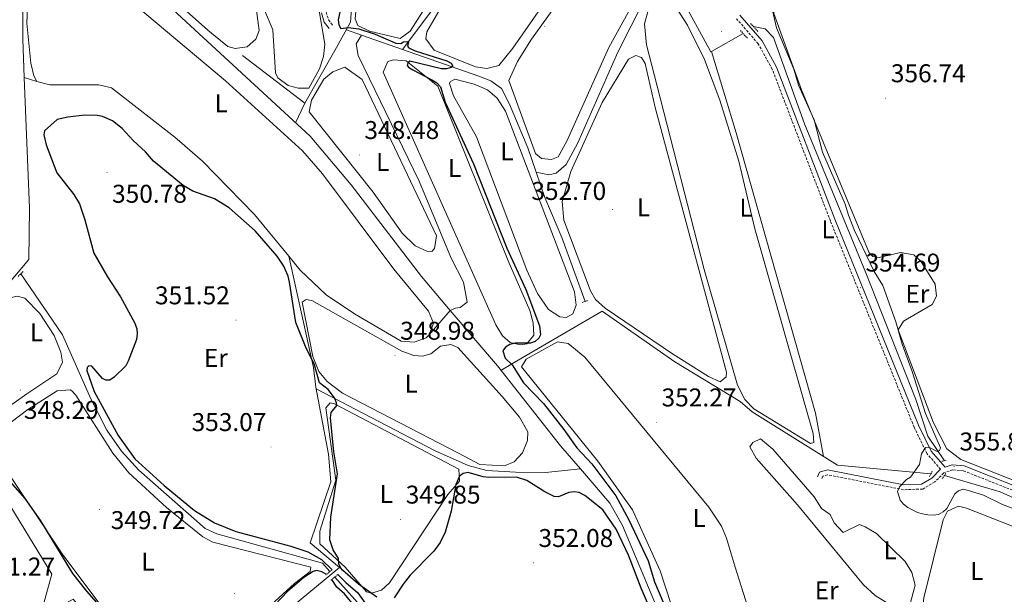
# Model space of a CAD drawing. Units: metres. Extents: x 617554 to 622059, y 4685073 to 4688119.
# Drawn here: x 618578 to 618962, y 4687088 to 4687312 of the extents above; entities that cross this region are included whole.
import ezdxf
from ezdxf.enums import TextEntityAlignment as Align

# ---------------------------------------------------------------- set-up
doc = ezdxf.new("R2010")
doc.units = ezdxf.units.M
doc.header["$MEASUREMENT"] = 0
doc.linetypes.add('TRAZOS', pattern=[0.75, 0.5, -0.25])
doc.linetypes.add('TRAZOSX2', pattern=[1.5, 1, -0.5])
for name, color, linetype, lineweight in [('Carátula', 7, 'Continuous', 5), ('Level 13', 5, 'Continuous', 0), ('Level 21', 19, 'Continuous', 0), ('Level 34', 2, 'Continuous', 0), ('Level 36', 19, 'Continuous', 40), ('Level 37', 92, 'Continuous', 0), ('Level 4', 36, 'Continuous', 30), ('Level 41', 19, 'Continuous', 0), ('Level 5', 36, 'Continuous', 0), ('Level 7', 1, 'Continuous', 0)]:
    doc.layers.add(name, color=color, linetype=linetype, lineweight=lineweight)
doc.styles.add('Arial', font='ARIAL.TTF', dxfattribs={"height": 0.2})

# ---------------------------------------------------------------- blocks, each defined once
blk = doc.blocks.new('5PATER')
at = {"layer": 'Carátula', "linetype": 'Continuous', "lineweight": 5}
h = blk.add_hatch(color=250, dxfattribs=at)
edge = h.paths.add_edge_path()
edge.add_ellipse((0, 0), major_axis=(-1.33, -1.34), ratio=0.999422, start_angle=0, end_angle=360)

msp = doc.modelspace()

# ---------------------------------------------------------------- linework, layer by layer
at = {"layer": 'Level 13', "color": 5, "linetype": 'Continuous', "lineweight": 0, "ltscale": 0.5}
for points in [[(618784.02, 4687385.83, 350.39), (618739.2, 4687316.41, 350.21), (618727.06, 4687300.15, 349.64)], [(618745.64, 4687198.4, 347.18), (618734.37, 4687211.67, 347.21), (618707.01, 4687247.39, 347.22), (618691.06, 4687266.34, 347.6), (618574.31, 4687374.16, 345.24)], [(618847.36, 4687299.37, 352.35), (618847.13, 4687299.25, 352.34), (618835.32, 4687320.94, 351.62), (618833.64, 4687322.82, 351.59), (618829.34, 4687325.45, 351.62), (618825.27, 4687325.19, 351.81), (618821.34, 4687319.79, 351.43), (618810.9, 4687299.17, 351.06), (618795.32, 4687263.76, 351.43), (618790.78, 4687255.36, 351.34), (618786.84, 4687251.97, 351.24), (618784.02, 4687251.32, 351.24), (618779.08, 4687252.33, 351.43)], [(618705.13, 4687307.82, 349.06), (618711.09, 4687305.74, 348.31)], [(618711.09, 4687305.74, 348.31), (618708.94, 4687302.4, 348.31), (618709.78, 4687297.83, 348.31), (618733.5, 4687248.85, 348.12), (618746, 4687218.77, 348.31), (618750.83, 4687209.49, 348.31), (618752.26, 4687201.74, 348.31), (618749.43, 4687199.63, 348.12), (618747.68, 4687199.36, 347.74), (618745.64, 4687198.4, 347.18)], [(618727.06, 4687300.15, 349.64), (618711.09, 4687305.74, 348.31)], [(618859.73, 4687306.39, 352.94), (618847.36, 4687299.37, 352.35)], [(618938.23, 4687139.89, 355.03), (618931.75, 4687149.45, 354.46), (618926.98, 4687163.82, 354.65), (618907.59, 4687213.07, 354.46), (618883.72, 4687271.13, 353.47), (618871.57, 4687304.89, 353.46), (618868.3, 4687308.26, 353.32), (618863.73, 4687309.15, 353.13)], [(618779.08, 4687252.33, 351.43), (618775.88, 4687261.87, 351.52), (618768.74, 4687278.91, 350.19), (618765.59, 4687284.95, 350.76), (618761.48, 4687287.92, 350.69), (618756.79, 4687289.74, 350.61), (618727.06, 4687300.15, 349.64)], [(618891.11, 4687141.58, 354.11), (618887.9, 4687158.46, 353.98), (618857, 4687267.71, 352.44), (618847.36, 4687299.37, 352.35)], [(618579.62, 4687289.23, 348.49), (618584.55, 4687287.64, 347.85)], [(618682.66, 4687219.58, 347.95), (618669.4, 4687235.83, 347.66), (618649.04, 4687256.57, 347.66), (618638.33, 4687266.04, 347.68), (618613.64, 4687285.17, 347.85), (618608.74, 4687286.33, 347.85), (618589.59, 4687286.43, 347.85), (618584.55, 4687287.64, 347.85)], [(618798.2, 4687201.95, 351.9), (618789.06, 4687226.93, 351.25), (618782.41, 4687242.42, 351.33), (618779.08, 4687252.33, 351.43)], [(618736.24, 4687187.75, 348.23), (618731.5, 4687186.15, 348.42), (618726.48, 4687186.5, 348.42), (618708.27, 4687197.17, 348.23), (618697.28, 4687204.56, 348.04), (618687.09, 4687214.16, 348.04), (618682.66, 4687219.58, 347.95)], [(618692.38, 4687176.22, 349.24), (618682.66, 4687219.58, 347.95)], [(618698.71, 4687096.71, 349.65), (618695.8, 4687099.97, 349.57), (618654.61, 4687111.4, 349.88), (618650.15, 4687113.53, 349.8), (618624.32, 4687136.2, 349.31), (618617.53, 4687143.6, 349.15), (618611.83, 4687151.84, 348.99), (618605.54, 4687163.99, 348.81), (618594.48, 4687188.93, 348.78), (618578.26, 4687212.71, 348.23)], [(618737.38, 4687188.94, 348.18), (618745.64, 4687198.4, 347.18)], [(618796.38, 4687136.68, 349.12), (618788.64, 4687145.65, 349.12), (618763.98, 4687176.82, 348.67), (618745.64, 4687198.4, 347.18)], [(618693.31, 4687167.94, 349.64), (618739.42, 4687143.94, 351.01), (618752.56, 4687138.09, 351.01), (618759.89, 4687136.07, 351.01), (618771.09, 4687135.46, 351.01), (618782.72, 4687135.26, 351.01), (618796.38, 4687136.68, 349.12)], [(618842.88, 4687044.61, 350.39), (618839.7, 4687050.21, 350.1), (618812.74, 4687114.64, 349.36), (618807.86, 4687123.38, 349.12), (618796.38, 4687136.68, 349.12)], [(618758.9, 4687032.57, 351.39), (618755.17, 4687039, 350.45), (618737.42, 4687051.95, 350.26), (618724.07, 4687068.36, 350.26), (618700.63, 4687094.57, 349.68)]]:
    msp.add_polyline3d(points, dxfattribs=at)
at = {"layer": 'Level 21', "color": 19, "linetype": 'Continuous', "lineweight": 0}
for points in [[(618695.44, 4687314.49, 348.33), (618696.47, 4687310.8, 348.14), (618698.39, 4687308.36, 348.14)], [(618966.72, 4687129.63, 356.1), (618945.93, 4687137.85, 356.1), (618941.18, 4687138.28, 355.53), (618938.49, 4687137.33, 355), (618932.98, 4687143.68, 354.58), (618928.11, 4687153.71, 354.77), (618895.49, 4687234.01, 354.77), (618872.79, 4687293.27, 354.39), (618867.15, 4687303.5, 354.39), (618858.5, 4687313.47, 354.58)], [(618936.69, 4687136.55, 354.97), (618933.28, 4687133.11, 355.72), (618929.19, 4687130.71, 355.34), (618922.4, 4687130.48, 355.15), (618892.57, 4687136.35, 353.82), (618889.45, 4687135.4, 353.45), (618888.66, 4687133.66, 353.45)]]:
    msp.add_polyline3d(points, dxfattribs=at)
at = {"layer": 'Level 21', "color": 19, "linetype": 'TRAZOSX2', "lineweight": 0}
for points in [[(618697.3, 4687314.77, 348.33), (618698.18, 4687311.66, 348.14), (618699.86, 4687309.52, 348.14)], [(618936.69, 4687136.55, 354.97), (618931.4, 4687142.64, 354.58), (618926.4, 4687152.95, 354.77), (618893.75, 4687233.32, 354.77), (618871.08, 4687292.48, 354.39), (618865.6, 4687302.42, 354.39), (618857.2, 4687312.11, 354.58)], [(618966.1, 4687127.86, 356.1), (618945.49, 4687136.01, 356.1), (618941.42, 4687136.38, 355.53), (618937.93, 4687135.14, 355.34), (618934.44, 4687131.61, 355.72), (618929.73, 4687128.86, 355.34), (618922.24, 4687128.6, 355.15), (618892.66, 4687134.42, 353.82), (618890.81, 4687133.85, 353.45), (618890.37, 4687132.89, 353.45)]]:
    msp.add_polyline3d(points, dxfattribs=at)
at = {"layer": 'Level 21', "color": 1, "linetype": 'TRAZOS', "lineweight": 0}
for points in [[(618862.67, 4687310.32, 354.14), (618865.56, 4687307.1, 354.33)], [(618858.67, 4687307.54, 354.14), (618861.46, 4687304.51, 354.33)], [(618579.17, 4687213.6, 348.43), (618577.02, 4687211.48, 348.62)], [(618796.99, 4687201.53, 351.86), (618799.18, 4687202.29, 352.15)], [(618937.22, 4687139.69, 355.18), (618938.92, 4687140.02, 355.18)], [(618933.45, 4687135.84, 355.18), (618932.37, 4687133.72, 355.37)], [(618938.68, 4687134.93, 355.37), (618937.36, 4687132.85, 355.37)], [(618699.55, 4687097.43, 349.78), (618697.2, 4687095.41, 349.78)], [(618701.86, 4687095.57, 349.78), (618699.03, 4687093.27, 349.97)]]:
    msp.add_polyline3d(points, dxfattribs=at)
at = {"layer": 'Level 34', "color": 19, "linetype": 'Continuous', "lineweight": 0}
for points in [[(618688.89, 4687279.27, 347.91), (618700.59, 4687299.77, 348.17), (618706.79, 4687310.78, 350.29), (618707.56, 4687321.54, 350.31), (618712.42, 4687358.46, 350.07), (618737.96, 4687385.81, 350.3), (618760.08, 4687410.07, 350.17), (618772.69, 4687421.81, 350.45), (618775.86, 4687418.48, 350.53), (618789.77, 4687398.68, 351.02), (618843.45, 4687319.86, 354.08), (618844.57, 4687320.41, 354.31)], [(618579.62, 4687289.23, 347.73), (618579.02, 4687304.18, 347.56), (618578.87, 4687358.21, 346.19), (618580.46, 4687362.18, 345.84), (618583.2, 4687365.95, 346.08)], [(618664.69, 4687297.81, 347.11), (618688.89, 4687279.27, 347.91), (618685.36, 4687271.6, 347.94)], [(618567.94, 4687014.63, 351.91), (618585.66, 4687078.82, 350.09), (618590.33, 4687095.72, 350.11), (618561.89, 4687142.22, 349.29), (618558.74, 4687148.45, 349.09), (618554.59, 4687186.61, 348.69), (618581.42, 4687218.31, 348.59), (618581.68, 4687238.29, 348.91), (618579.62, 4687289.23, 347.73)], [(618932.92, 4687134.81, 355.34), (618896.55, 4687138.18, 353.92), (618863.25, 4687159.01, 353.45), (618858.63, 4687162.93, 353.29), (618833.14, 4687178.47, 352.6), (618804.78, 4687198.19, 352.24), (618770.57, 4687178.2, 350.06), (618765.36, 4687175.08, 349.48)], [(618585.66, 4687078.82, 350.09), (618598.62, 4687085.89, 349.89), (618603.81, 4687079.74, 349.81), (618630.37, 4687053.14, 349.96), (618638.15, 4687044.05, 349.94), (618641.66, 4687045.96, 349.95), (618672.54, 4687073.55, 349.85), (618702.52, 4687098.24, 350), (618691.05, 4687107.94, 349.98), (618699.1, 4687131.64, 349.96), (618698.22, 4687142.51, 349.89), (618693.19, 4687168.55, 350.24), (618692.38, 4687176.22, 350.08)], [(619078.14, 4687127.18, 356.57), (619074.84, 4687119.73, 356.75), (619061.62, 4687101.8, 356.27), (619058, 4687096.9, 356.14), (619052.44, 4687091.2, 355.97), (619047.44, 4687090.88, 356.2), (619042.25, 4687092.2, 356.32), (618991.89, 4687113.42, 355.36), (618959.89, 4687127.82, 355.68), (618938.15, 4687134.09, 355.33)]]:
    msp.add_polyline3d(points, dxfattribs=at)
at = {"layer": 'Level 36', "color": 92, "linetype": 'Continuous', "lineweight": 0}
for points in [[(618662.33, 4687405.07, 347.67), (618687.73, 4687342.58, 347.86), (618692.3, 4687328.29, 347.86), (618696.71, 4687302.25, 347.86), (618696.19, 4687297.41, 347.86), (618694.62, 4687292.67, 347.97), (618690.56, 4687285.13, 348.05), (618686.29, 4687285.07, 348.05), (618682.52, 4687286.17, 348.05), (618678.47, 4687289.11, 348.05), (618677.51, 4687291.06, 348.05), (618676.48, 4687307.85, 348.05), (618627.32, 4687424.02, 347.1), (618627.19, 4687425.92, 347.1), (618629.45, 4687430.33, 347.1), (618633.58, 4687435.95, 347.1), (618639.83, 4687440.85, 347.29), (618644.7, 4687443.24, 347.29), (618646.54, 4687442.93, 347.48), (618649.23, 4687439.51, 347.86), (618662.33, 4687405.07, 347.67)], [(618715.99, 4687358.26, 350.13), (618722.17, 4687367.33, 350.51), (618766.2, 4687413.64, 350.32), (618770.38, 4687417.16, 350.14), (618771.27, 4687417.09, 350.13), (618774.68, 4687413.43, 350.13), (618787.89, 4687396.58, 350.32), (618787.77, 4687393.77, 350.32), (618785.9, 4687390.1, 350.32), (618779.73, 4687382.97, 350.13), (618767.92, 4687366.83, 350.13), (618730.03, 4687307.32, 350.13), (618726.12, 4687304.44, 350.32), (618714.12, 4687307.35, 350.32), (618709.64, 4687309.55, 350.51), (618708.63, 4687312.05, 350.51), (618711.07, 4687339.82, 350.51), (618715.99, 4687358.26, 350.13)], [(618969.04, 4687412.96, 356), (618945.71, 4687395.11, 356), (618896.47, 4687359.89, 355.81), (618890.46, 4687353.11, 355.81), (618877.91, 4687332.59, 355.12), (618872.71, 4687322.15, 354.38), (618871.75, 4687319.17, 354.3), (618871.7, 4687314.17, 354.4), (618882.51, 4687284.47, 354.83), (618908.89, 4687220.94, 355.06), (618910.33, 4687219.52, 355.06), (618912.75, 4687219.11, 355.24), (618921.11, 4687220.99, 355.43), (618926.24, 4687220.07, 355.43), (618929.04, 4687217.72, 355.62), (618934.59, 4687208.65, 355.81), (618935.04, 4687203.99, 355.81), (618933.46, 4687200.81, 355.81), (618922.25, 4687194.3, 355.24), (618920.19, 4687190.92, 355.06), (618933.96, 4687154.63, 355.06), (618939.12, 4687144.59, 355.06), (618944.61, 4687140.38, 355.43), (618967.36, 4687131.47, 355.81)], [(618764.34, 4687351.08, 351.26), (618786.84, 4687386.5, 350.88), (618790.67, 4687389.98, 350.88), (618791.13, 4687390.05, 350.88), (618792.58, 4687388.98, 350.88), (618799.12, 4687379.67, 350.93), (618805.14, 4687370.54, 351.07), (618808.86, 4687362.85, 350.88), (618808.17, 4687357.89, 350.88), (618803.21, 4687348.44, 350.88), (618770.04, 4687300.69, 350.7), (618764.55, 4687293.94, 350.88), (618759.88, 4687292.72, 350.88), (618755.43, 4687293.34, 350.88), (618739.38, 4687299.87, 351.07), (618736.12, 4687304.36, 351.07), (618736.52, 4687306.97, 351.07), (618744.07, 4687320.12, 351.07), (618764.34, 4687351.08, 351.26)], [(618777.24, 4687304.22, 351.45), (618793.32, 4687326.64, 351.45), (618809.93, 4687351.78, 351.45), (618814.79, 4687353.83, 351.45), (618820.88, 4687348.88, 351.45), (618822.99, 4687346.63, 351.45), (618825.55, 4687342.02, 351.45), (618826.12, 4687338.07, 351.45), (618825.24, 4687333.22, 351.45), (618807.37, 4687300.91, 350.62), (618790.99, 4687264.43, 351.45), (618787.64, 4687258.35, 352.02), (618785.01, 4687257.3, 352.02), (618781.23, 4687257.72, 352.02), (618778.82, 4687259.68, 352.02), (618768.38, 4687288.09, 351.83), (618771.81, 4687295.47, 351.7), (618777.24, 4687304.22, 351.45)], [(618584.55, 4687287.64, 347.85), (618583.31, 4687289.88, 347.85), (618582.24, 4687294.76, 347.67), (618580.57, 4687310.42, 347.66), (618581.88, 4687341.5, 347.66), (618583.56, 4687344.01, 347.85), (618594.87, 4687339.36, 347.66), (618611.23, 4687327.29, 347.67), (618658.09, 4687287.92, 347.66), (618687.98, 4687260.66, 347.86), (618695.82, 4687251.72, 347.85), (618723.65, 4687214.53, 348.04), (618737.2, 4687198.22, 348.04), (618739.1, 4687193.45, 348.04), (618737.38, 4687188.94, 348.18)], [(618670.14, 4687315.37, 346.91), (618671.15, 4687307.6, 346.91), (618669.86, 4687304.12, 346.91), (618666.44, 4687301.14, 346.91), (618661.78, 4687300.5, 346.91), (618658.97, 4687301.3, 346.91), (618651.14, 4687307.62, 346.91), (618617.11, 4687338.04, 346.89)], [(618826.28, 4687285.87, 352.02), (618822.12, 4687302.02, 352.21), (618821.32, 4687310.12, 352.21), (618822.74, 4687315.39, 352.21), (618827.15, 4687321.57, 352.21), (618829.96, 4687320.87, 352.21), (618832.65, 4687318.13, 352.21), (618838.04, 4687309.68, 352.21), (618844.66, 4687296.2, 352.21), (618850.67, 4687280.47, 352.35), (618858.11, 4687256.63, 352.86), (618864.34, 4687230.27, 353.73), (618887.07, 4687150.45, 353.54), (618887.24, 4687147.05, 353.54), (618885.97, 4687146.67, 353.54), (618863.87, 4687160.14, 353.54), (618860.46, 4687163.79, 353.54), (618857.55, 4687169.31, 353.54), (618844.53, 4687214.45, 353.27), (618826.28, 4687285.87, 352.02)], [(618776.68, 4687198.49, 349.56), (618777.9, 4687193.63, 349.56), (618778.15, 4687188.77, 349.75), (618775.51, 4687185.5, 349.94), (618772.98, 4687185.03, 349.94), (618769.01, 4687186.03, 349.94), (618766.02, 4687188.58, 349.94), (618763.44, 4687192.86, 349.94), (618719.42, 4687291.3, 349.56), (618721.3, 4687295.46, 349.75), (618723.44, 4687296.12, 349.75), (618728.38, 4687295.79, 349.56), (618740.81, 4687285.9, 349.56), (618768.19, 4687217.81, 349.56), (618776.68, 4687198.49, 349.56)], [(618825.53, 4687277.54, 351.45), (618853.22, 4687174.43, 352.78), (618853.1, 4687172.55, 352.78), (618850.76, 4687170.63, 352.78), (618846.24, 4687172.7, 352.78), (618832.28, 4687181.5, 352.61), (618805.98, 4687199.41, 352.4), (618802.2, 4687202.67, 352.58), (618800.22, 4687206.15, 352.59), (618789.89, 4687233.61, 352.4), (618789.28, 4687240.93, 352.4), (618792.64, 4687252.58, 351.83), (618804.84, 4687279.46, 351.83), (618815.11, 4687296.35, 350.88), (618817.94, 4687297.78, 350.88), (618820.16, 4687296.98, 350.88), (618821.6, 4687294.64, 350.88), (618825.53, 4687277.54, 351.45)], [(618715.58, 4687244.57, 348.21), (618690.61, 4687275.81, 347.84), (618691.52, 4687280.38, 347.84), (618696.34, 4687288.57, 347.84), (618699.85, 4687291.45, 347.84), (618704.6, 4687293.21, 347.84), (618711.28, 4687288.45, 347.84), (618740.27, 4687227.49, 348.21), (618739.47, 4687222.63, 348.21), (618738.48, 4687221.49, 348.21), (618736.54, 4687221.5, 348.21), (618731.99, 4687223.59, 348.21), (618726.92, 4687228.53, 348.21), (618715.58, 4687244.57, 348.21)], [(618783.96, 4687198.81, 351.83), (618779.64, 4687205.06, 351.64), (618775.48, 4687214.15, 351.64), (618755.88, 4687266.17, 351.57), (618746.9, 4687282.06, 351.07), (618745.32, 4687286.95, 351.07), (618745.58, 4687287.6, 351.07), (618747.34, 4687288.55, 351.07), (618754.93, 4687286.7, 351.07), (618760.11, 4687284.47, 351.07), (618763.91, 4687281.23, 351.07), (618767.12, 4687276.07, 351.26), (618794, 4687205.72, 351.64), (618794.64, 4687200.47, 351.64), (618793.35, 4687197.19, 351.64), (618790.82, 4687195.75, 351.64), (618788.3, 4687195.97, 351.64), (618783.96, 4687198.81, 351.83)], [(618580.66, 4687166.03, 348.23), (618562.9, 4687153.46, 348.42), (618560.97, 4687154.74, 348.42), (618557.35, 4687175.82, 348.35), (618556.74, 4687182.9, 348.23), (618557.94, 4687187.16, 348.23), (618570.08, 4687201.13, 348.04), (618574.59, 4687203.53, 348.03), (618576.89, 4687203.98, 348.04), (618579.89, 4687203.28, 348.23), (618585.66, 4687197.22, 348.23), (618591.22, 4687188.73, 348.23), (618593.88, 4687182.21, 348.23), (618594.53, 4687178.33, 348.42), (618592.25, 4687173.82, 348.43), (618580.66, 4687166.03, 348.23)], [(618748.78, 4687142.84, 348.8), (618703.66, 4687166.19, 348.8), (618697.59, 4687170.8, 348.8), (618694.46, 4687174.7, 348.8), (618692.06, 4687180.57, 348.8), (618687.94, 4687201.73, 348.61), (618689.41, 4687202.78, 348.61), (618691.73, 4687202.37, 348.61), (618726.69, 4687182.59, 348.61), (618731.47, 4687180.91, 348.61), (618734.82, 4687180.59, 348.61), (618738.03, 4687181.53, 348.61), (618741.84, 4687184.51, 348.61), (618745.82, 4687185.25, 348.8), (618748.53, 4687183.97, 348.8), (618765.89, 4687164.95, 348.7), (618772.56, 4687156.81, 348.8), (618775.81, 4687151.15, 348.8), (618775.69, 4687147.76, 348.8), (618773.71, 4687142.93, 348.8), (618770.48, 4687139.46, 348.8), (618766.78, 4687137.94, 348.8), (618757.18, 4687138.4, 348.8), (618748.78, 4687142.84, 348.8)], [(618737.38, 4687188.94, 348.18), (618736.24, 4687187.75, 348.23)], [(618856.58, 4687098.41, 350.32), (618863.01, 4687078.27, 350.32), (618873.57, 4687052.87, 350.32), (618872.18, 4687048.52, 350.32), (618869.94, 4687047.47, 350.32), (618850.55, 4687048.89, 350.51), (618845.77, 4687050.35, 350.51), (618843.02, 4687053.02, 350.51), (618840.44, 4687057.3, 350.51), (618827.37, 4687096.99, 350.51), (618816.6, 4687120.75, 350.32), (618803.14, 4687139.72, 350.32), (618773.4, 4687176.49, 350.32), (618775.26, 4687179.49, 350.32), (618787.44, 4687186.18, 350.32), (618791.61, 4687185.56, 350.32), (618798.03, 4687180.25, 350.32), (618846.44, 4687121.78, 350.32), (618851.28, 4687114.36, 350.32), (618853.29, 4687109.76, 350.32), (618856.58, 4687098.41, 350.32)], [(618613.7, 4687077.77, 349.56), (618594.37, 4687103.58, 349.37), (618567.86, 4687143.14, 349.18), (618566.54, 4687147.97, 349.18), (618567.92, 4687150.03, 349.18), (618581, 4687159.81, 349.18), (618592.5, 4687167.19, 349.18), (618597.56, 4687167.51, 349.18), (618598.22, 4687167.14, 349.18), (618599.76, 4687165.39, 349.18), (618614.18, 4687142.81, 349.18), (618620.34, 4687135.13, 349.18), (618635.11, 4687121.64, 349.18), (618649.23, 4687110.23, 349.18), (618653.04, 4687108.2, 349.18), (618691.28, 4687098.39, 349.37), (618690.98, 4687096.74, 349.37), (618684.88, 4687092.11, 349.57), (618662.35, 4687071.36, 349.94)], [(618744.67, 4687126.77, 349.75), (618721.88, 4687092.32, 349.75), (618718.85, 4687089.43, 349.94), (618714.96, 4687088.3, 349.94), (618713.03, 4687088.8, 349.94), (618704.64, 4687098.44, 349.94), (618694.75, 4687107.48, 349.94), (618694.8, 4687112.48, 349.94), (618701.06, 4687132.26, 349.75), (618697.12, 4687160.52, 349.56), (618698.88, 4687162.45, 349.75), (618700.53, 4687162.05, 349.75), (618748.92, 4687136.63, 349.75), (618749.27, 4687131.87, 349.75), (618744.67, 4687126.77, 349.75)], [(618871.32, 4687144.37, 353.06), (618887.46, 4687125.81, 353.25), (618890.24, 4687121.23, 353.25), (618893.72, 4687118.97, 353.25), (618895.24, 4687115.75, 353.06), (618898.67, 4687111.99, 353.06), (618905.13, 4687115.09, 353.25), (618907.35, 4687114.1, 353.25), (618911.7, 4687111.55, 353.25), (618922.91, 4687100.65, 353.25), (618925.54, 4687096.3, 353.25), (618926.81, 4687091.44, 353.25), (618924.46, 4687082.73, 353.25), (618922.22, 4687081.39, 353.25), (618919.8, 4687082.09, 353.25), (618911.14, 4687087.4, 353.25), (618906.69, 4687091.51, 353.25), (618880.99, 4687122.65, 353.25), (618864.79, 4687140.93, 353.25), (618862.41, 4687145.33, 352.87), (618863.48, 4687147.05, 352.87), (618866.5, 4687148.39, 352.87), (618871.32, 4687144.37, 353.06)], [(618987.79, 4687105.3, 354.48), (619002.57, 4687099.82, 354.48), (619011.85, 4687094.14, 354.48), (619012.99, 4687091.13, 354.48), (619011.12, 4687075.91, 354.48), (619009.73, 4687072.14, 354.48), (619006.52, 4687070.81, 354.48), (618993.23, 4687071.01, 354.48), (618933.59, 4687073.14, 354.48), (618930.21, 4687074.92, 354.48), (618929.16, 4687077.35, 354.48), (618930.22, 4687086.43, 354.3), (618937.71, 4687116.88, 354.3), (618939.4, 4687120.24, 354.3), (618943.69, 4687122.15, 354.3), (618946.79, 4687121.44, 354.3), (618987.79, 4687105.3, 354.48)]]:
    msp.add_polyline3d(points, dxfattribs=at)
at = {"layer": 'Level 4', "color": 36, "linetype": 'Continuous', "lineweight": 30}
for points in [[(618705.15, 4687326.94, 350.01), (618701.9, 4687311.76, 350.01), (618702.24, 4687309.72, 350.01), (618702.92, 4687308.32, 350.01), (618705.82, 4687308.7, 350.01)], [(618705.82, 4687308.7, 350.01), (618709.97, 4687308.17, 350.01), (618716.33, 4687306.07, 350.01), (618724.38, 4687302.63, 350.01), (618726.38, 4687302.47, 350.01), (618727.34, 4687303.11, 350.01), (618728.94, 4687303.33, 350.01), (618729.39, 4687302.64, 350.01), (618728.96, 4687302.03, 350.01), (618729.18, 4687301.11, 350.01), (618730.06, 4687300.6, 350.01), (618731.96, 4687299.64, 350.01), (618744.24, 4687295.73, 350.01), (618746.01, 4687294.8, 350.01), (618746.66, 4687293.6, 350.01), (618746.02, 4687293.09, 350.01), (618744.21, 4687292.63, 350.01), (618742.21, 4687292.66, 350.01), (618729.9, 4687295.59, 350.01), (618729.1, 4687295.01, 350.01), (618728.84, 4687293.92, 350.01), (618729.37, 4687293.23, 350.01), (618731.01, 4687292.2, 350.01), (618738.48, 4687288.37, 350.01), (618740.33, 4687287.16, 350.01), (618741.79, 4687285.57, 350.01), (618743.62, 4687279.59, 350.01), (618754.71, 4687255.64, 350.01), (618767.66, 4687222.77, 350.01), (618775.1, 4687206.65, 350.01), (618780.45, 4687192.5, 350.01), (618780.73, 4687188.98, 350.01), (618780.11, 4687187.69, 350.01), (618778.68, 4687186.33, 350.01), (618776.94, 4687185.66, 350.01), (618770.92, 4687185.76, 350.01), (618768.88, 4687185.21, 350.01), (618767.11, 4687184.19, 350.01), (618766.14, 4687182.74, 350.01), (618767.03, 4687179.89, 350.01), (618769.68, 4687177.22, 350.01), (618774.18, 4687170.21, 350.01), (618781.91, 4687162.25, 350.01), (618789.94, 4687152.03, 350.01), (618794.92, 4687144.93, 350.01), (618800.76, 4687138.74, 350.01), (618810.15, 4687126.26, 350.01), (618815.14, 4687116.89, 350.01), (618822.74, 4687100.83, 350.01), (618825.27, 4687092.74, 350.01), (618828.82, 4687084.12, 350.01)], [(618698.66, 4687109.06, 350.01), (618699.14, 4687117.85, 350.01), (618701.71, 4687134.85, 350.01), (618700.27, 4687143.42, 350.01), (618698.97, 4687156.64, 350.01), (618699.16, 4687158.67, 350.01), (618701.4, 4687161.45, 350.01), (618701.3, 4687162.52, 350.01), (618700.51, 4687164.35, 350.01), (618698.01, 4687167.64, 350.01), (618694.7, 4687170.2, 350.01), (618692.56, 4687177.72, 350.01), (618689.52, 4687183.74, 350.01), (618685.44, 4687193.7, 350.01), (618682.99, 4687209.43, 350.01), (618682.45, 4687211.83, 350.01), (618680.82, 4687215.71, 350.01), (618678.22, 4687219.64, 350.01), (618669.6, 4687229.51, 350.01), (618659.47, 4687238.47, 350.01), (618653.81, 4687242.01, 350.01), (618645.26, 4687244.96, 350.01), (618641.58, 4687247.19, 350.01), (618629.95, 4687256.68, 350.01), (618626.9, 4687260.29, 350.01), (618622, 4687264.72, 350.01), (618617.71, 4687269.36, 350.01), (618613.95, 4687272.34, 350.01), (618610.12, 4687274.06, 350.01), (618608.1, 4687274.48, 350.01), (618603.21, 4687274.52, 350.01), (618596.54, 4687273.81, 350.01), (618592.47, 4687272.86, 350.01), (618587.47, 4687268.5, 350.01), (618587.28, 4687266.91, 350.01), (618588.22, 4687262.97, 350.01), (618592.34, 4687252.09, 350.01), (618598.97, 4687243.68, 350.01), (618601.11, 4687240, 350.01), (618603.19, 4687233.78, 350.01), (618606.69, 4687220.81, 350.01), (618612.03, 4687211.5, 350.01), (618617.1, 4687203.79, 350.01), (618622.67, 4687193.49, 350.01), (618623.44, 4687191.3, 350.01), (618623.66, 4687189.31, 350.01), (618623.41, 4687187.13, 350.01), (618620.16, 4687178.66, 350.01), (618619.25, 4687176.87, 350.01), (618614.69, 4687172.4, 350.01), (618612.93, 4687171.34, 350.01), (618611.43, 4687171.28, 350.01), (618610.16, 4687171.95, 350.01), (618605.98, 4687176.74, 350.01), (618604.79, 4687176.9, 350.01), (618604.12, 4687176.27, 350.01), (618603.98, 4687175.03, 350.01), (618606.81, 4687166.93, 350.01), (618616.21, 4687149.71, 350.01), (618622.67, 4687140.58, 350.01), (618634.13, 4687130.18, 350.01), (618645.93, 4687120.49, 350.01), (618653.72, 4687115.64, 350.01), (618662.05, 4687112.27, 350.01), (618683.5, 4687106.54, 350.01), (618690.07, 4687104.41, 350.01), (618695.45, 4687101.47, 350.01), (618699.55, 4687097.43, 350.01)], [(618826.2, 4687075.88, 350.01), (618820.05, 4687090.26, 350.01), (618815.05, 4687103.15, 350.01), (618810.23, 4687113.28, 350.01), (618805.02, 4687120.79, 350.01), (618798, 4687126.36, 350.01), (618795.87, 4687127.5, 350.01), (618793.9, 4687127.84, 350.01), (618791.86, 4687127.58, 350.01), (618787.82, 4687125.83, 350.01), (618786.17, 4687125.97, 350.01), (618782.47, 4687127.73, 350.01), (618775.49, 4687132.14, 350.01), (618771.43, 4687133.47, 350.01), (618760.62, 4687133.38, 350.01), (618758.46, 4687133.57, 350.01), (618752.57, 4687135.35, 350.01), (618750.62, 4687134.98, 350.01), (618749.21, 4687133.9, 350.01), (618747.84, 4687130.63, 350.01), (618746, 4687120.25, 350.01), (618743.7, 4687112.07, 350.01), (618741.7, 4687108.07, 350.01), (618739.18, 4687104.64, 350.01), (618730, 4687095.25, 350.01), (618727.23, 4687091.84, 350.01), (618723.75, 4687086.45, 350.01)], [(618624.11, 4687066.15, 350.01), (618604.02, 4687089.05, 350.01), (618598.61, 4687095.91, 350.01), (618586.1, 4687116.43, 350.01), (618579.94, 4687125.21, 350.01), (618574.24, 4687131.71, 350.01)], [(618717.05, 4687086.74, 350.01), (618709.84, 4687091.83, 350.01), (618703.58, 4687097.21, 350.01), (618702.92, 4687097.99, 350.01), (618702.22, 4687099.67, 350.01), (618702.01, 4687101.84, 350.01), (618700, 4687105.18, 350.01), (618698.66, 4687109.06, 350.01)], [(618697.38, 4687095.56, 350.01), (618695.56, 4687096.57, 350.01), (618693.48, 4687097.12, 350.01), (618692.15, 4687096.7, 350.01), (618688.6, 4687094.39, 350.01), (618682.2, 4687088.98, 350.01), (618674.94, 4687081.25, 350.01)], [(618701.86, 4687095.57, 350.01), (618704.91, 4687092.42, 350.01), (618709.65, 4687088.45, 350.01), (618713.32, 4687083.06, 350.01), (618718.79, 4687076.34, 350.01), (618728, 4687067.26, 350.01), (618734.96, 4687059.19, 350.01), (618736.19, 4687057.58, 350.01), (618737.16, 4687055.64, 350.01), (618738.04, 4687053.75, 350.01), (618738.46, 4687051.76, 350.01), (618737.72, 4687051.47, 350.01), (618736.7, 4687051.85, 350.01), (618734.99, 4687053.21, 350.01), (618728.33, 4687060.53, 350.01), (618723.52, 4687064.64, 350.01), (618716.16, 4687072.91, 350.01), (618712.64, 4687078.65, 350.01), (618709.64, 4687081.67, 350.01), (618704.43, 4687087.99, 350.01), (618701.37, 4687090.66, 350.01), (618699.52, 4687093.66, 350.01)]]:
    msp.add_polyline3d(points, dxfattribs=at)
at = {"layer": 'Level 5', "color": 36, "linetype": 'Continuous', "lineweight": 0}
for points in [[(618870.79, 4687317.08, 355.01), (618872.73, 4687308.53, 355.01), (618879.47, 4687292.46, 355.01), (618881.33, 4687286.21, 355.01), (618887.42, 4687272.71, 355.01), (618890.73, 4687260.1, 355.01), (618899.53, 4687239.83, 355.01), (618900.75, 4687235.58, 355.01), (618903.13, 4687229.59, 355.01), (618910.76, 4687213.69, 355.01), (618914.24, 4687208.16, 355.01), (618919.27, 4687194.07, 355.01)], [(618919.27, 4687194.07, 355.01), (618921.75, 4687185.27, 355.01), (618925.65, 4687174.67, 355.01), (618930.82, 4687158.31, 355.01), (618936.68, 4687144.88, 355.01), (618936.22, 4687143.87, 355.01), (618935.3, 4687143.52, 355.01), (618932.59, 4687144.91, 355.01), (618930.96, 4687145.01, 355.01), (618930.27, 4687144.3, 355.01), (618929.27, 4687142.56, 355.01), (618928.42, 4687138.39, 355.01), (618924.94, 4687133.46, 355.01), (618923.44, 4687132.58, 355.01), (618920.62, 4687129.7, 355.01), (618919.89, 4687127.88, 355.01), (618920.91, 4687124.56, 355.01), (618922.17, 4687123.01, 355.01), (618923.89, 4687121.63, 355.01), (618927.71, 4687119.75, 355.01), (618929.61, 4687119.14, 355.01), (618931.77, 4687118.83, 355.01), (618933.82, 4687118.71, 355.01), (618935.83, 4687118.99, 355.01), (618937.65, 4687119.95, 355.01), (618939.1, 4687121.33, 355.01), (618942.29, 4687126.96, 355.01), (618943.7, 4687128.14, 355.01), (618945.48, 4687128.77, 355.01), (618947.03, 4687128.47, 355.01), (618953.4, 4687126.46, 355.01), (618960.86, 4687122.78, 355.01), (618969.33, 4687119.54, 355.01)]]:
    msp.add_polyline3d(points, dxfattribs=at)

# ---------------------------------------------------------------- block references
at = {"layer": 'Level 7', "color": 19, "linetype": 'Continuous', "lineweight": 0, "xscale": 0.09999983015004542, "yscale": 0.09999983015004542}
for p in [(618782.44, 4687309.22, 351.78), (618851.39, 4687307.15, 354.26), (618915.32, 4687281.2, 356.75), (618710.17, 4687259.07, 348.49), (618611.85, 4687252.2, 350.79), (618808.84, 4687237.77, 352.71), (618905.45, 4687207.43, 354.7), (618662.12, 4687194.66, 351.53), (618724.09, 4687180.86, 348.99), (618578.08, 4687167.4, 348.3), (618825.9, 4687154.87, 352.28), (618675.78, 4687145.27, 353.08), (618941.99, 4687137.7, 355.83), (618608.94, 4687120.97, 349.73), (618726.29, 4687117.02, 349.85), (618778.02, 4687100.09, 352.09), (618661.54, 4687088.24, 349.79)]:
    msp.add_blockref('5PATER', p, dxfattribs=at)

# ---------------------------------------------------------------- texts
at = {"layer": 'Level 37', "color": 92, "linetype": 'Continuous', "lineweight": 0, "style": 'Arial'}
for s, p in [('L', (618656.33, 4687279.14, 348.16)), ('L', (618767.73, 4687260.48, 351.46)), ('L', (618719.31, 4687256.34, 348.3)), ('L', (618747.31, 4687253.99, 349.62)), ('L', (618820.91, 4687238.62, 352.4)), ('L', (618860.87, 4687238.49, 353.4)), ('L', (618892.82, 4687230.08, 354.65)), ('Er', (618927.64, 4687204.94, 355.44)), ('L', (618584.4, 4687189.89, 348.25)), ('Er', (618654.26, 4687179.97, 351.49)), ('L', (618730.4, 4687169.89, 348.92)), ('L', (618720.71, 4687126.95, 349.9)), ('L', (618842.63, 4687117.57, 350.35)), ('L', (618917.03, 4687104.94, 353.25)), ('L', (618627.81, 4687100.53, 349.56)), ('L', (618950.79, 4687096.95, 354.34)), ('Er', (618892.3, 4687089.35, 352.07))]:
    msp.add_text(s, height=7, dxfattribs=at).set_placement(p, align=Align.MIDDLE_CENTER)
at = {"layer": 'Level 41', "color": 19, "linetype": 'Continuous', "lineweight": 0, "style": 'Arial'}
for s, p in [('356.74', (618917.31, 4687285.2, 356.75)), ('348.48', (618712.16, 4687263.07, 348.49)), ('352.70', (618777.22, 4687239.34, 352.71)), ('350.78', (618613.83, 4687238.24, 350.79)), ('354.69', (618907.44, 4687211.43, 354.7)), ('351.52', (618630.57, 4687198.66, 351.53)), ('348.98', (618726.08, 4687184.86, 348.99)), ('352.27', (618827.96, 4687158.87, 352.28)), ('348.29', (618579.49, 4687154.01, 348.3)), ('353.07', (618644.82, 4687149.27, 353.08)), ('355.82', (618944.04, 4687141.7, 355.83)), ('349.85', (618728.27, 4687121.01, 349.85)), ('349.72', (618613.31, 4687111.07, 349.73)), ('352.08', (618780, 4687104.09, 352.09)), ('351.27', (618562.47, 4687092.97, 351.28))]:
    msp.add_text(s, height=7, dxfattribs=at).set_placement(p, align=Align.BOTTOM_LEFT)

doc.saveas('drawing.dxf')
